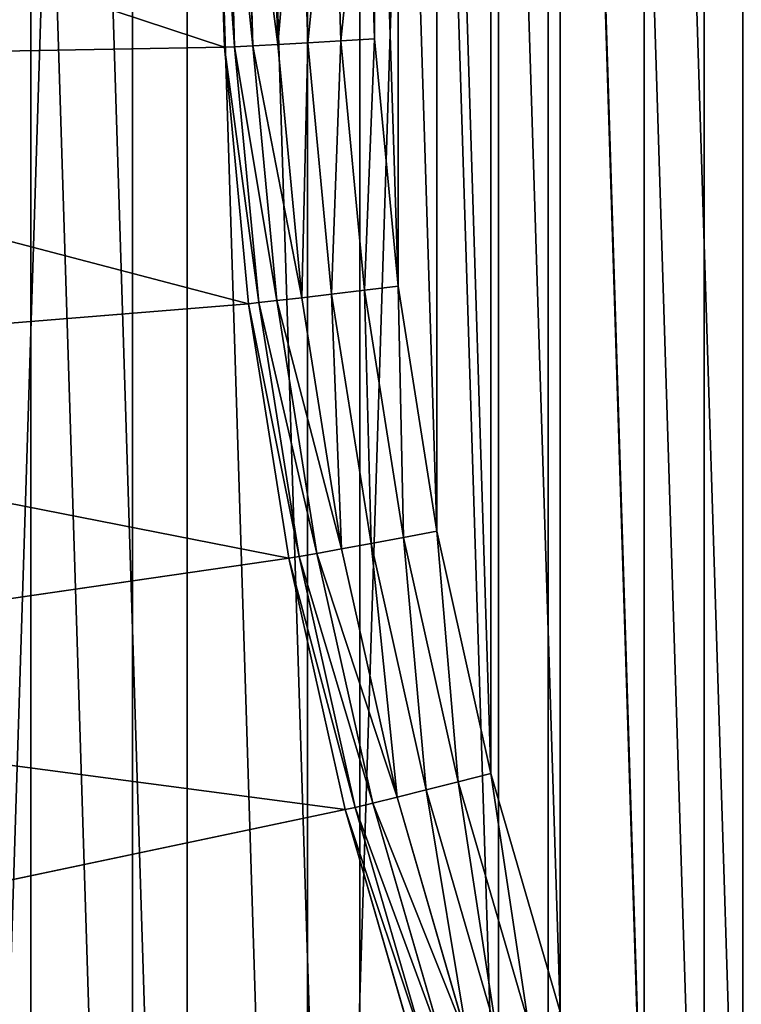
# Model space of a CAD drawing. Extents: x -1123 to 3839, y -2604 to 18773.
# Drawn here: x 1338 to 1396, y 1814 to 1893 of the extents above; entities that cross this region are included whole.
import ezdxf

# ---------------------------------------------------------------- set-up
doc = ezdxf.new("R2010")
doc.units = 0
doc.header["$LTSCALE"] = 25.4
doc.layers.get('0').update_dxf_attribs({"color": 13, "linetype": 'CONTINUOUS'})

# ---------------------------------------------------------------- blocks, each defined once
blk = doc.blocks.new('GROUP_35')
at = {"color": 0}
for p, q in [((73.816, 376.195, 10), (73.171, 396.717, 10)), ((73.816, 376.195, 10), (73.171, 396.717, 10)), ((73.991, 396.695, 7.412), (74.634, 376.225, 7.412)), ((73.991, 396.695, 7.412), (74.634, 376.225, 7.412)), ((75.448, 396.674, 5), (76.088, 376.295, 5)), ((75.448, 396.674, 5), (76.088, 376.295, 5)), ((77.443, 396.655, 2.929), (78.08, 376.401, 2.929)), ((77.443, 396.655, 2.929), (78.08, 376.401, 2.929)), ((79.84, 396.639, 1.34), (80.472, 376.536, 1.34)), ((79.84, 396.639, 1.34), (80.472, 376.536, 1.34)), ((82.476, 396.627, 0.341), (83.103, 376.689, 0.341)), ((82.476, 396.627, 0.341), (83.103, 376.689, 0.341)), ((85.792, 376.852), (85.171, 396.62)), ((85.792, 376.852), (85.171, 396.62)), ((80.472, 376.536, 1.34), (83.103, 376.689, 0.341)), ((80.472, 376.536, 1.34), (83.103, 376.689, 0.341)), ((83.103, 376.689, 0.341), (85.792, 376.852)), ((83.103, 376.689, 0.341), (85.792, 376.852)), ((83.103, 376.689, 0.341), (84.98, 356.831, 0.341)), ((83.103, 376.689, 0.341), (84.98, 356.831, 0.341)), ((87.653, 357.162), (85.792, 376.852)), ((87.653, 357.162), (85.792, 376.852)), ((2.615, 374.917, 400), (73.816, 376.195, 10)), ((2.615, 374.917, 400), (73.816, 376.195, 10)), ((73.816, 376.195, 10), (74.634, 376.225, 7.412)), ((73.816, 376.195, 10), (74.634, 376.225, 7.412)), ((73.816, 376.195, 10), (75.748, 355.754, 10)), ((73.816, 376.195, 10), (75.748, 355.754, 10)), ((74.634, 376.225, 7.412), (76.088, 376.295, 5)), ((74.634, 376.225, 7.412), (76.088, 376.295, 5)), ((74.634, 376.225, 7.412), (76.561, 355.835, 7.412)), ((74.634, 376.225, 7.412), (76.561, 355.835, 7.412)), ((76.088, 376.295, 5), (78.08, 376.401, 2.929)), ((76.088, 376.295, 5), (78.08, 376.401, 2.929)), ((76.088, 376.295, 5), (78.007, 355.997, 5)), ((76.088, 376.295, 5), (78.007, 355.997, 5)), ((78.08, 376.401, 2.929), (80.472, 376.536, 1.34)), ((78.08, 376.401, 2.929), (80.472, 376.536, 1.34)), ((78.08, 376.401, 2.929), (79.987, 356.228, 2.929)), ((78.08, 376.401, 2.929), (79.987, 356.228, 2.929)), ((80.472, 376.536, 1.34), (82.365, 356.512, 1.34)), ((80.472, 376.536, 1.34), (82.365, 356.512, 1.34)), ((87.653, 357.162), (84.98, 356.831, 0.341)), ((87.653, 357.162), (84.98, 356.831, 0.341)), ((90.747, 337.627), (87.653, 357.162)), ((90.747, 337.627), (87.653, 357.162)), ((79.987, 356.228, 2.929), (78.007, 355.997, 5)), ((79.987, 356.228, 2.929), (78.007, 355.997, 5)), ((82.365, 356.512, 1.34), (79.987, 356.228, 2.929)), ((82.365, 356.512, 1.34), (79.987, 356.228, 2.929)), ((79.987, 356.228, 2.929), (83.157, 336.214, 2.929)), ((79.987, 356.228, 2.929), (83.157, 336.214, 2.929)), ((84.98, 356.831, 0.341), (82.365, 356.512, 1.34)), ((84.98, 356.831, 0.341), (82.365, 356.512, 1.34)), ((82.365, 356.512, 1.34), (85.511, 336.647, 1.34)), ((82.365, 356.512, 1.34), (85.511, 336.647, 1.34)), ((84.98, 356.831, 0.341), (88.1, 337.129, 0.341)), ((84.98, 356.831, 0.341), (88.1, 337.129, 0.341)), ((4.969, 350.014, 400), (75.748, 355.754, 10)), ((4.969, 350.014, 400), (75.748, 355.754, 10)), ((76.561, 355.835, 7.412), (75.748, 355.754, 10)), ((76.561, 355.835, 7.412), (75.748, 355.754, 10)), ((75.748, 355.754, 10), (78.96, 335.475, 10)), ((75.748, 355.754, 10), (78.96, 335.475, 10)), ((78.007, 355.997, 5), (76.561, 355.835, 7.412)), ((78.007, 355.997, 5), (76.561, 355.835, 7.412)), ((76.561, 355.835, 7.412), (79.765, 335.607, 7.412)), ((76.561, 355.835, 7.412), (79.765, 335.607, 7.412)), ((78.007, 355.997, 5), (81.197, 335.859, 5)), ((78.007, 355.997, 5), (81.197, 335.859, 5)), ((90.747, 337.627), (88.1, 337.129, 0.341)), ((90.747, 337.627), (88.1, 337.129, 0.341)), ((95.062, 318.325), (90.747, 337.627)), ((95.062, 318.325), (90.747, 337.627)), ((85.511, 336.647, 1.34), (83.157, 336.214, 2.929)), ((85.511, 336.647, 1.34), (83.157, 336.214, 2.929)), ((88.1, 337.129, 0.341), (85.511, 336.647, 1.34)), ((88.1, 337.129, 0.341), (85.511, 336.647, 1.34)), ((85.511, 336.647, 1.34), (89.899, 317.018, 1.34)), ((85.511, 336.647, 1.34), (89.899, 317.018, 1.34)), ((88.1, 337.129, 0.341), (92.452, 317.662, 0.341)), ((88.1, 337.129, 0.341), (92.452, 317.662, 0.341)), ((81.197, 335.859, 5), (79.765, 335.607, 7.412)), ((81.197, 335.859, 5), (79.765, 335.607, 7.412)), ((83.157, 336.214, 2.929), (81.197, 335.859, 5)), ((83.157, 336.214, 2.929), (81.197, 335.859, 5)), ((81.197, 335.859, 5), (85.644, 315.961, 5)), ((81.197, 335.859, 5), (85.644, 315.961, 5)), ((83.157, 336.214, 2.929), (87.577, 316.438, 2.929)), ((83.157, 336.214, 2.929), (87.577, 316.438, 2.929)), ((8.882, 325.308, 400), (78.96, 335.475, 10)), ((8.882, 325.308, 400), (78.96, 335.475, 10)), ((79.765, 335.607, 7.412), (78.96, 335.475, 10)), ((79.765, 335.607, 7.412), (78.96, 335.475, 10)), ((83.439, 315.438, 10), (78.96, 335.475, 10)), ((83.439, 315.438, 10), (78.96, 335.475, 10)), ((79.765, 335.607, 7.412), (84.233, 315.62, 7.412)), ((79.765, 335.607, 7.412), (84.233, 315.62, 7.412)), ((92.452, 317.662, 0.341), (95.062, 318.325)), ((92.452, 317.662, 0.341), (95.062, 318.325)), ((100.58, 299.333), (95.062, 318.325)), ((100.58, 299.333), (95.062, 318.325)), ((87.577, 316.438, 2.929), (89.899, 317.018, 1.34)), ((87.577, 316.438, 2.929), (89.899, 317.018, 1.34)), ((89.899, 317.018, 1.34), (92.452, 317.662, 0.341)), ((89.899, 317.018, 1.34), (92.452, 317.662, 0.341)), ((89.899, 317.018, 1.34), (95.51, 297.704, 1.34)), ((89.899, 317.018, 1.34), (95.51, 297.704, 1.34)), ((92.452, 317.662, 0.341), (98.017, 298.507, 0.341)), ((92.452, 317.662, 0.341), (98.017, 298.507, 0.341)), ((85.644, 315.961, 5), (87.577, 316.438, 2.929)), ((85.644, 315.961, 5), (87.577, 316.438, 2.929)), ((87.577, 316.438, 2.929), (93.23, 296.979, 2.929)), ((87.577, 316.438, 2.929), (93.23, 296.979, 2.929)), ((14.339, 300.897, 400), (83.439, 315.438, 10)), ((14.339, 300.897, 400), (83.439, 315.438, 10)), ((83.439, 315.438, 10), (84.233, 315.62, 7.412)), ((83.439, 315.438, 10), (84.233, 315.62, 7.412)), ((89.167, 295.721, 10), (83.439, 315.438, 10)), ((89.167, 295.721, 10), (83.439, 315.438, 10)), ((84.233, 315.62, 7.412), (85.644, 315.961, 5)), ((84.233, 315.62, 7.412), (85.644, 315.961, 5)), ((84.233, 315.62, 7.412), (89.947, 295.953, 7.412)), ((84.233, 315.62, 7.412), (89.947, 295.953, 7.412)), ((85.644, 315.961, 5), (91.333, 296.382, 5)), ((85.644, 315.961, 5), (91.333, 296.382, 5))]:
    blk.add_line(p, q, dxfattribs=at)
mesh = blk.add_polyface(dxfattribs=at)
corners = [(10.94, 375.508, 410), (10.94, 424.463, 410), (10.171, 399.985, 410), (13.245, 351.127, 410), (13.245, 448.844, 410), (17.076, 326.939, 410), (17.076, 473.032, 410), (22.418, 303.039, 410), (22.418, 496.932, 410), (29.25, 279.522, 410), (29.25, 520.449, 410), (37.546, 256.48, 410), (37.546, 543.491, 410), (47.272, 234.004, 410), (47.272, 565.966, 410), (58.39, 212.184, 410), (58.39, 587.787, 410), (70.856, 191.105, 410), (70.856, 608.866, 410), (84.621, 170.85, 410), (84.621, 629.121, 410), (99.631, 151.499, 410), (99.631, 648.471, 410), (115.827, 133.129, 410), (115.827, 666.841, 410), (133.143, 115.812, 410), (133.143, 684.158, 410), (151.513, 99.617, 410), (151.513, 700.353, 410), (170.864, 84.607, 410), (170.864, 715.363, 410), (191.119, 70.842, 410), (191.119, 729.129, 410), (212.198, 58.376, 410), (212.198, 741.595, 410), (234.019, 47.258, 410), (234.019, 752.713, 410), (256.494, 37.532, 410), (256.494, 762.439, 410), (279.536, 29.236, 410), (279.536, 770.735, 410), (303.053, 22.404, 410), (303.053, 777.567, 410), (326.953, 17.061, 410), (326.953, 782.909, 410), (351.141, 13.23, 410), (351.141, 786.74, 410), (375.522, 10.926, 410), (375.522, 789.045, 410), (400, 10.156, 410), (400, 789.814, 410), (424.478, 10.926, 410), (424.478, 789.045, 410), (448.859, 786.74, 410), (448.859, 13.23, 410), (473.047, 782.909, 410), (473.047, 17.061, 410), (496.947, 777.567, 410), (496.947, 22.404, 410), (520.464, 770.735, 410), (520.464, 29.236, 410), (543.506, 762.439, 410), (543.506, 37.532, 410), (565.981, 752.713, 410), (565.981, 47.258, 410), (587.802, 741.595, 410), (587.802, 58.376, 410), (608.881, 729.129, 410), (608.881, 70.842, 410), (629.136, 715.363, 410), (629.136, 84.607, 410), (648.487, 700.353, 410), (648.487, 99.617, 410), (666.857, 684.158, 410), (666.857, 115.812, 410), (684.173, 666.841, 410), (684.173, 133.129, 410), (700.369, 648.471, 410), (700.369, 151.499, 410), (715.379, 629.121, 410), (715.379, 170.85, 410), (729.144, 608.866, 410), (729.144, 191.105, 410), (741.61, 587.787, 410), (741.61, 212.184, 410), (752.728, 565.966, 410), (752.728, 234.004, 410), (762.454, 543.491, 410), (762.454, 256.48, 410), (770.75, 520.449, 410), (770.75, 279.522, 410), (777.582, 496.932, 410), (777.582, 303.039, 410), (782.924, 473.032, 410), (782.924, 326.939, 410), (786.755, 448.844, 410), (786.755, 351.127, 410), (789.06, 424.463, 410), (789.06, 375.508, 410), (789.829, 399.985, 410)]
mesh.append_faces([[corners[k] for k in face] for face in [(0, 1, 2), (97, 98, 99)]], dxfattribs={"vtx0": -1, "color": 0})
mesh.append_faces([[corners[k] for k in face] for face in [(1, 3, 4), (4, 5, 6), (6, 7, 8), (8, 9, 10), (10, 11, 12), (12, 13, 14), (14, 15, 16), (16, 17, 18), (18, 19, 20), (20, 21, 22), (22, 23, 24), (24, 25, 26), (26, 27, 28), (28, 29, 30), (30, 31, 32), (32, 33, 34), (34, 35, 36), (36, 37, 38), (38, 39, 40), (40, 41, 42), (42, 43, 44), (44, 45, 46), (46, 47, 48), (48, 49, 50), (50, 51, 52), (52, 51, 53), (53, 54, 55), (55, 56, 57), (57, 58, 59), (59, 60, 61), (61, 62, 63), (63, 64, 65), (65, 66, 67), (67, 68, 69), (69, 70, 71), (71, 72, 73), (73, 74, 75), (75, 76, 77), (77, 78, 79), (79, 80, 81), (81, 82, 83), (83, 84, 85), (85, 86, 87), (87, 88, 89), (89, 90, 91), (91, 92, 93), (93, 94, 95), (95, 96, 97)]], dxfattribs={"vtx0": -1, "vtx1": -1, "color": 0})
mesh.append_faces([[corners[k] for k in face] for face in [(1, 0, 3), (4, 3, 5), (6, 5, 7), (8, 7, 9), (10, 9, 11), (12, 11, 13), (14, 13, 15), (16, 15, 17), (18, 17, 19), (20, 19, 21), (22, 21, 23), (24, 23, 25), (26, 25, 27), (28, 27, 29), (30, 29, 31), (32, 31, 33), (34, 33, 35), (36, 35, 37), (38, 37, 39), (40, 39, 41), (42, 41, 43), (44, 43, 45), (46, 45, 47), (48, 47, 49), (50, 49, 51), (53, 51, 54), (55, 54, 56), (57, 56, 58), (59, 58, 60), (61, 60, 62), (63, 62, 64), (65, 64, 66), (67, 66, 68), (69, 68, 70), (71, 70, 72), (73, 72, 74), (75, 74, 76), (77, 76, 78), (79, 78, 80), (81, 80, 82), (83, 82, 84), (85, 84, 86), (87, 86, 88), (89, 88, 90), (91, 90, 92), (93, 92, 94), (95, 94, 96), (97, 96, 98)]], dxfattribs={"vtx0": -1, "vtx2": -1, "color": 0})
at = {"color": 7}
mesh = blk.add_polyface(dxfattribs=at)
corners = [(85.792, 416.388), (85.792, 376.852), (85.171, 396.62), (87.653, 357.162), (87.653, 436.079), (90.747, 337.627), (90.747, 455.613), (95.062, 318.325), (95.062, 474.915), (100.58, 299.333), (100.58, 493.908), (107.279, 280.724), (107.279, 512.516), (115.134, 262.573), (115.134, 530.668), (124.113, 244.95), (124.113, 548.29), (134.181, 227.927), (134.181, 565.314), (145.298, 211.569), (145.298, 581.672), (157.42, 195.941), (157.42, 597.3), (170.499, 181.105), (170.499, 612.135), (184.484, 167.12), (184.484, 626.12), (199.32, 154.04), (199.32, 639.2), (214.948, 141.918), (214.948, 651.322), (231.306, 130.801), (231.306, 662.439), (248.33, 120.734), (248.33, 672.507), (265.952, 111.755), (265.952, 681.486), (284.104, 103.9), (284.104, 689.341), (302.712, 97.2), (302.712, 696.04), (321.705, 91.682), (321.705, 701.558), (341.007, 87.368), (341.007, 705.873), (360.541, 84.274), (360.541, 708.967), (380.232, 82.413), (380.232, 710.828), (400, 81.791), (400, 711.449), (419.768, 82.413), (419.768, 710.828), (439.459, 708.967), (439.459, 84.274), (458.993, 705.873), (458.993, 87.368), (478.295, 701.558), (478.295, 91.682), (497.288, 696.04), (497.288, 97.2), (515.896, 689.341), (515.896, 103.9), (534.048, 681.486), (534.048, 111.755), (551.67, 672.507), (551.67, 120.734), (568.694, 662.439), (568.694, 130.801), (585.052, 651.322), (585.052, 141.918), (600.68, 639.2), (600.68, 154.04), (615.516, 626.12), (615.516, 167.12), (629.501, 612.135), (629.501, 181.105), (642.58, 597.3), (642.58, 195.941), (654.702, 581.672), (654.702, 211.569), (665.819, 565.314), (665.819, 227.927), (675.887, 548.29), (675.887, 244.95), (684.866, 530.668), (684.866, 262.573), (692.721, 512.516), (692.721, 280.724), (699.42, 493.908), (699.42, 299.333), (704.938, 474.915), (704.938, 318.325), (709.253, 455.613), (709.253, 337.627), (712.347, 436.079), (712.347, 357.162), (714.208, 416.388), (714.208, 376.852), (714.829, 396.62)]
mesh.append_faces([[corners[k] for k in face] for face in [(0, 1, 2), (98, 97, 99)]], dxfattribs={"vtx0": -1, "color": 7})
mesh.append_faces([[corners[k] for k in face] for face in [(1, 0, 3), (3, 4, 5), (5, 6, 7), (7, 8, 9), (9, 10, 11), (11, 12, 13), (13, 14, 15), (15, 16, 17), (17, 18, 19), (19, 20, 21), (21, 22, 23), (23, 24, 25), (25, 26, 27), (27, 28, 29), (29, 30, 31), (31, 32, 33), (33, 34, 35), (35, 36, 37), (37, 38, 39), (39, 40, 41), (41, 42, 43), (43, 44, 45), (45, 46, 47), (47, 48, 49), (49, 50, 51), (51, 53, 54), (54, 55, 56), (56, 57, 58), (58, 59, 60), (60, 61, 62), (62, 63, 64), (64, 65, 66), (66, 67, 68), (68, 69, 70), (70, 71, 72), (72, 73, 74), (74, 75, 76), (76, 77, 78), (78, 79, 80), (80, 81, 82), (82, 83, 84), (84, 85, 86), (86, 87, 88), (88, 89, 90), (90, 91, 92), (92, 93, 94), (94, 95, 96), (96, 97, 98)]], dxfattribs={"vtx0": -1, "vtx1": -1, "color": 7})
mesh.append_faces([[corners[k] for k in face] for face in [(3, 0, 4), (5, 4, 6), (7, 6, 8), (9, 8, 10), (11, 10, 12), (13, 12, 14), (15, 14, 16), (17, 16, 18), (19, 18, 20), (21, 20, 22), (23, 22, 24), (25, 24, 26), (27, 26, 28), (29, 28, 30), (31, 30, 32), (33, 32, 34), (35, 34, 36), (37, 36, 38), (39, 38, 40), (41, 40, 42), (43, 42, 44), (45, 44, 46), (47, 46, 48), (49, 48, 50), (51, 50, 52), (51, 52, 53), (54, 53, 55), (56, 55, 57), (58, 57, 59), (60, 59, 61), (62, 61, 63), (64, 63, 65), (66, 65, 67), (68, 67, 69), (70, 69, 71), (72, 71, 73), (74, 73, 75), (76, 75, 77), (78, 77, 79), (80, 79, 81), (82, 81, 83), (84, 83, 85), (86, 85, 87), (88, 87, 89), (90, 89, 91), (92, 91, 93), (94, 93, 95), (96, 95, 97)]], dxfattribs={"vtx0": -1, "vtx2": -1, "color": 7})
at = {"color": 0}
mesh = blk.add_polyface(dxfattribs=at)
corners = [(1.829, 399.918, 400), (73.816, 376.195, 10), (2.615, 374.917, 400), (73.171, 396.717, 10)]
mesh.append_faces([[corners[k] for k in face] for face in [(0, 1, 2), (1, 0, 3)]], dxfattribs={"vtx0": -1, "color": 0})
mesh = blk.add_polyface(dxfattribs=at)
corners = [(73.171, 396.717, 10), (74.634, 376.225, 7.412), (73.816, 376.195, 10), (73.991, 396.695, 7.412)]
mesh.append_faces([[corners[k] for k in face] for face in [(0, 1, 2), (1, 0, 3)]], dxfattribs={"vtx0": -1, "color": 0})
mesh = blk.add_polyface(dxfattribs=at)
corners = [(73.991, 396.695, 7.412), (76.088, 376.295, 5), (74.634, 376.225, 7.412), (75.448, 396.674, 5)]
mesh.append_faces([[corners[k] for k in face] for face in [(0, 1, 2), (1, 0, 3)]], dxfattribs={"vtx0": -1, "color": 0})
mesh = blk.add_polyface(dxfattribs=at)
corners = [(75.448, 396.674, 5), (78.08, 376.401, 2.929), (76.088, 376.295, 5), (77.443, 396.655, 2.929)]
mesh.append_faces([[corners[k] for k in face] for face in [(0, 1, 2), (1, 0, 3)]], dxfattribs={"vtx0": -1, "color": 0})
mesh = blk.add_polyface(dxfattribs=at)
corners = [(79.84, 396.639, 1.34), (78.08, 376.401, 2.929), (77.443, 396.655, 2.929), (80.472, 376.536, 1.34)]
mesh.append_faces([[corners[k] for k in face] for face in [(0, 1, 2), (1, 0, 3)]], dxfattribs={"vtx0": -1, "color": 0})
mesh = blk.add_polyface(dxfattribs=at)
corners = [(82.476, 396.627, 0.341), (80.472, 376.536, 1.34), (79.84, 396.639, 1.34), (83.103, 376.689, 0.341)]
mesh.append_faces([[corners[k] for k in face] for face in [(0, 1, 2), (1, 0, 3)]], dxfattribs={"vtx0": -1, "color": 0})
mesh = blk.add_polyface(dxfattribs=at)
corners = [(85.171, 396.62), (83.103, 376.689, 0.341), (82.476, 396.627, 0.341), (85.792, 376.852)]
mesh.append_faces([[corners[k] for k in face] for face in [(0, 1, 2), (1, 0, 3)]], dxfattribs={"vtx0": -1, "color": 0})
mesh = blk.add_polyface(dxfattribs=at)
corners = [(83.103, 376.689, 0.341), (82.365, 356.512, 1.34), (80.472, 376.536, 1.34), (84.98, 356.831, 0.341)]
mesh.append_faces([[corners[k] for k in face] for face in [(0, 1, 2), (1, 0, 3)]], dxfattribs={"vtx0": -1, "color": 0})
mesh = blk.add_polyface(dxfattribs=at)
corners = [(85.792, 376.852), (84.98, 356.831, 0.341), (83.103, 376.689, 0.341), (87.653, 357.162)]
mesh.append_faces([[corners[k] for k in face] for face in [(0, 1, 2), (1, 0, 3)]], dxfattribs={"vtx0": -1, "color": 0})
mesh = blk.add_polyface(dxfattribs=at)
corners = [(2.615, 374.917, 400), (75.748, 355.754, 10), (4.969, 350.014, 400), (73.816, 376.195, 10)]
mesh.append_faces([[corners[k] for k in face] for face in [(0, 1, 2), (1, 0, 3)]], dxfattribs={"vtx0": -1, "color": 0})
mesh = blk.add_polyface(dxfattribs=at)
corners = [(73.816, 376.195, 10), (76.561, 355.835, 7.412), (75.748, 355.754, 10), (74.634, 376.225, 7.412)]
mesh.append_faces([[corners[k] for k in face] for face in [(0, 1, 2), (1, 0, 3)]], dxfattribs={"vtx0": -1, "color": 0})
mesh = blk.add_polyface(dxfattribs=at)
corners = [(74.634, 376.225, 7.412), (78.007, 355.997, 5), (76.561, 355.835, 7.412), (76.088, 376.295, 5)]
mesh.append_faces([[corners[k] for k in face] for face in [(0, 1, 2), (1, 0, 3)]], dxfattribs={"vtx0": -1, "color": 0})
mesh = blk.add_polyface(dxfattribs=at)
corners = [(76.088, 376.295, 5), (79.987, 356.228, 2.929), (78.007, 355.997, 5), (78.08, 376.401, 2.929)]
mesh.append_faces([[corners[k] for k in face] for face in [(0, 1, 2), (1, 0, 3)]], dxfattribs={"vtx0": -1, "color": 0})
mesh = blk.add_polyface(dxfattribs=at)
corners = [(80.472, 376.536, 1.34), (79.987, 356.228, 2.929), (78.08, 376.401, 2.929), (82.365, 356.512, 1.34)]
mesh.append_faces([[corners[k] for k in face] for face in [(0, 1, 2), (1, 0, 3)]], dxfattribs={"vtx0": -1, "color": 0})
mesh = blk.add_polyface(dxfattribs=at)
corners = [(87.653, 357.162), (88.1, 337.129, 0.341), (84.98, 356.831, 0.341), (90.747, 337.627)]
mesh.append_faces([[corners[k] for k in face] for face in [(0, 1, 2), (1, 0, 3)]], dxfattribs={"vtx0": -1, "color": 0})
mesh = blk.add_polyface(dxfattribs=at)
corners = [(78.007, 355.997, 5), (83.157, 336.214, 2.929), (81.197, 335.859, 5), (79.987, 356.228, 2.929)]
mesh.append_faces([[corners[k] for k in face] for face in [(0, 1, 2), (1, 0, 3)]], dxfattribs={"vtx0": -1, "color": 0})
mesh = blk.add_polyface(dxfattribs=at)
corners = [(82.365, 356.512, 1.34), (83.157, 336.214, 2.929), (79.987, 356.228, 2.929), (85.511, 336.647, 1.34)]
mesh.append_faces([[corners[k] for k in face] for face in [(0, 1, 2), (1, 0, 3)]], dxfattribs={"vtx0": -1, "color": 0})
mesh = blk.add_polyface(dxfattribs=at)
corners = [(84.98, 356.831, 0.341), (85.511, 336.647, 1.34), (82.365, 356.512, 1.34), (88.1, 337.129, 0.341)]
mesh.append_faces([[corners[k] for k in face] for face in [(0, 1, 2), (1, 0, 3)]], dxfattribs={"vtx0": -1, "color": 0})
mesh = blk.add_polyface(dxfattribs=at)
corners = [(4.969, 350.014, 400), (78.96, 335.475, 10), (8.882, 325.308, 400), (75.748, 355.754, 10)]
mesh.append_faces([[corners[k] for k in face] for face in [(0, 1, 2), (1, 0, 3)]], dxfattribs={"vtx0": -1, "color": 0})
mesh = blk.add_polyface(dxfattribs=at)
corners = [(75.748, 355.754, 10), (79.765, 335.607, 7.412), (78.96, 335.475, 10), (76.561, 355.835, 7.412)]
mesh.append_faces([[corners[k] for k in face] for face in [(0, 1, 2), (1, 0, 3)]], dxfattribs={"vtx0": -1, "color": 0})
mesh = blk.add_polyface(dxfattribs=at)
corners = [(76.561, 355.835, 7.412), (81.197, 335.859, 5), (79.765, 335.607, 7.412), (78.007, 355.997, 5)]
mesh.append_faces([[corners[k] for k in face] for face in [(0, 1, 2), (1, 0, 3)]], dxfattribs={"vtx0": -1, "color": 0})
mesh = blk.add_polyface(dxfattribs=at)
corners = [(90.747, 337.627), (92.452, 317.662, 0.341), (88.1, 337.129, 0.341), (95.062, 318.325)]
mesh.append_faces([[corners[k] for k in face] for face in [(0, 1, 2), (1, 0, 3)]], dxfattribs={"vtx0": -1, "color": 0})
mesh = blk.add_polyface(dxfattribs=at)
corners = [(85.511, 336.647, 1.34), (87.577, 316.438, 2.929), (83.157, 336.214, 2.929), (89.899, 317.018, 1.34)]
mesh.append_faces([[corners[k] for k in face] for face in [(0, 1, 2), (1, 0, 3)]], dxfattribs={"vtx0": -1, "color": 0})
mesh = blk.add_polyface(dxfattribs=at)
corners = [(88.1, 337.129, 0.341), (89.899, 317.018, 1.34), (85.511, 336.647, 1.34), (92.452, 317.662, 0.341)]
mesh.append_faces([[corners[k] for k in face] for face in [(0, 1, 2), (1, 0, 3)]], dxfattribs={"vtx0": -1, "color": 0})
mesh = blk.add_polyface(dxfattribs=at)
corners = [(79.765, 335.607, 7.412), (85.644, 315.961, 5), (84.233, 315.62, 7.412), (81.197, 335.859, 5)]
mesh.append_faces([[corners[k] for k in face] for face in [(0, 1, 2), (1, 0, 3)]], dxfattribs={"vtx0": -1, "color": 0})
mesh = blk.add_polyface(dxfattribs=at)
corners = [(81.197, 335.859, 5), (87.577, 316.438, 2.929), (85.644, 315.961, 5), (83.157, 336.214, 2.929)]
mesh.append_faces([[corners[k] for k in face] for face in [(0, 1, 2), (1, 0, 3)]], dxfattribs={"vtx0": -1, "color": 0})
mesh = blk.add_polyface(dxfattribs=at)
corners = [(8.882, 325.308, 400), (83.439, 315.438, 10), (14.339, 300.897, 400), (78.96, 335.475, 10)]
mesh.append_faces([[corners[k] for k in face] for face in [(0, 1, 2), (1, 0, 3)]], dxfattribs={"vtx0": -1, "color": 0})
mesh = blk.add_polyface(dxfattribs=at)
corners = [(78.96, 335.475, 10), (84.233, 315.62, 7.412), (83.439, 315.438, 10), (79.765, 335.607, 7.412)]
mesh.append_faces([[corners[k] for k in face] for face in [(0, 1, 2), (1, 0, 3)]], dxfattribs={"vtx0": -1, "color": 0})
mesh = blk.add_polyface(dxfattribs=at)
corners = [(95.062, 318.325), (98.017, 298.507, 0.341), (92.452, 317.662, 0.341), (100.58, 299.333)]
mesh.append_faces([[corners[k] for k in face] for face in [(0, 1, 2), (1, 0, 3)]], dxfattribs={"vtx0": -1, "color": 0})
mesh = blk.add_polyface(dxfattribs=at)
corners = [(89.899, 317.018, 1.34), (93.23, 296.979, 2.929), (87.577, 316.438, 2.929), (95.51, 297.704, 1.34)]
mesh.append_faces([[corners[k] for k in face] for face in [(0, 1, 2), (1, 0, 3)]], dxfattribs={"vtx0": -1, "color": 0})
mesh = blk.add_polyface(dxfattribs=at)
corners = [(92.452, 317.662, 0.341), (95.51, 297.704, 1.34), (89.899, 317.018, 1.34), (98.017, 298.507, 0.341)]
mesh.append_faces([[corners[k] for k in face] for face in [(0, 1, 2), (1, 0, 3)]], dxfattribs={"vtx0": -1, "color": 0})
mesh = blk.add_polyface(dxfattribs=at)
corners = [(85.644, 315.961, 5), (93.23, 296.979, 2.929), (91.333, 296.382, 5), (87.577, 316.438, 2.929)]
mesh.append_faces([[corners[k] for k in face] for face in [(0, 1, 2), (1, 0, 3)]], dxfattribs={"vtx0": -1, "color": 0})
mesh = blk.add_polyface(dxfattribs=at)
corners = [(14.339, 300.897, 400), (89.167, 295.721, 10), (21.317, 276.876, 400), (83.439, 315.438, 10)]
mesh.append_faces([[corners[k] for k in face] for face in [(0, 1, 2), (1, 0, 3)]], dxfattribs={"vtx0": -1, "color": 0})
mesh = blk.add_polyface(dxfattribs=at)
corners = [(83.439, 315.438, 10), (89.947, 295.953, 7.412), (89.167, 295.721, 10), (84.233, 315.62, 7.412)]
mesh.append_faces([[corners[k] for k in face] for face in [(0, 1, 2), (1, 0, 3)]], dxfattribs={"vtx0": -1, "color": 0})
mesh = blk.add_polyface(dxfattribs=at)
corners = [(84.233, 315.62, 7.412), (91.333, 296.382, 5), (89.947, 295.953, 7.412), (85.644, 315.961, 5)]
mesh.append_faces([[corners[k] for k in face] for face in [(0, 1, 2), (1, 0, 3)]], dxfattribs={"vtx0": -1, "color": 0})
blk = doc.blocks.new('GROUP_36')
at = {"color": 0}
mesh = blk.add_polyface(dxfattribs=at)
corners = [(5.782, 424.802), (5.782, 375.198), (5.002, 400), (8.117, 449.506), (8.117, 350.494), (11.999, 474.015), (11.999, 325.985), (17.412, 498.232), (17.412, 301.768), (24.335, 522.061), (24.335, 277.939), (32.741, 545.408), (32.741, 254.592), (42.596, 568.182), (42.596, 231.818), (53.861, 590.292), (53.861, 209.708), (66.493, 611.65), (66.493, 188.35), (80.44, 167.826), (80.44, 632.174), (95.649, 651.781), (95.649, 148.219), (112.059, 129.606), (112.059, 670.394), (129.606, 687.941), (129.606, 112.059), (148.219, 704.351), (148.219, 95.649), (167.826, 719.56), (167.826, 80.44), (188.35, 66.493), (188.35, 733.507), (209.708, 53.861), (209.708, 746.139), (231.818, 757.404), (231.818, 42.596), (254.592, 32.741), (254.592, 767.259), (277.939, 775.665), (277.939, 24.335), (301.768, 782.588), (301.768, 17.412), (325.985, 11.999), (325.985, 788.001), (350.494, 8.117), (350.494, 791.883), (375.198, 794.218), (375.198, 5.782), (400, 794.998), (400, 5.002), (424.802, 794.218), (424.802, 5.782), (449.506, 8.117), (449.506, 791.883), (474.015, 788.001), (474.015, 11.999), (498.232, 782.588), (498.232, 17.412), (522.061, 775.665), (522.061, 24.335), (545.408, 32.741), (545.408, 767.259), (568.182, 757.404), (568.182, 42.596), (590.292, 746.139), (590.292, 53.861), (611.65, 733.507), (611.65, 66.493), (632.174, 719.56), (632.174, 80.44), (651.781, 95.649), (651.781, 704.351), (670.394, 112.059), (670.394, 687.941), (687.941, 129.606), (687.941, 670.394), (704.351, 148.219), (704.351, 651.781), (719.56, 632.174), (719.56, 167.826), (733.507, 611.65), (733.507, 188.35), (746.139, 209.708), (746.139, 590.292), (757.404, 568.182), (757.404, 231.818), (767.259, 545.408), (767.259, 254.592), (775.665, 277.939), (775.665, 522.061), (782.588, 301.768), (782.588, 498.232), (788.001, 474.015), (788.001, 325.985), (791.883, 449.506), (791.883, 350.494), (794.218, 424.802), (794.218, 375.198), (794.998, 400)]
mesh.append_faces([[corners[k] for k in face] for face in [(0, 1, 2), (98, 97, 99)]], dxfattribs={"vtx0": -1, "color": 0})
mesh.append_faces([[corners[k] for k in face] for face in [(1, 3, 4), (4, 5, 6), (6, 7, 8), (8, 9, 10), (10, 11, 12), (12, 13, 14), (14, 15, 16), (16, 17, 18), (18, 17, 19), (19, 21, 22), (22, 21, 23), (23, 25, 26), (26, 27, 28), (28, 29, 30), (30, 29, 31), (31, 32, 33), (33, 35, 36), (36, 35, 37), (37, 39, 40), (40, 41, 42), (42, 41, 43), (43, 44, 45), (45, 47, 48), (48, 49, 50), (50, 51, 52), (52, 51, 53), (53, 55, 56), (56, 57, 58), (58, 59, 60), (60, 59, 61), (61, 63, 64), (64, 65, 66), (66, 67, 68), (68, 69, 70), (70, 69, 71), (71, 72, 73), (73, 74, 75), (75, 76, 77), (77, 79, 80), (80, 81, 82), (82, 81, 83), (83, 85, 86), (86, 87, 88), (88, 87, 89), (89, 90, 91), (91, 93, 94), (94, 95, 96), (96, 97, 98)]], dxfattribs={"vtx0": -1, "vtx1": -1, "color": 0})
mesh.append_faces([[corners[k] for k in face] for face in [(1, 0, 3), (4, 3, 5), (6, 5, 7), (8, 7, 9), (10, 9, 11), (12, 11, 13), (14, 13, 15), (16, 15, 17), (19, 17, 20), (19, 20, 21), (23, 21, 24), (23, 24, 25), (26, 25, 27), (28, 27, 29), (31, 29, 32), (33, 32, 34), (33, 34, 35), (37, 35, 38), (37, 38, 39), (40, 39, 41), (43, 41, 44), (45, 44, 46), (45, 46, 47), (48, 47, 49), (50, 49, 51), (53, 51, 54), (53, 54, 55), (56, 55, 57), (58, 57, 59), (61, 59, 62), (61, 62, 63), (64, 63, 65), (66, 65, 67), (68, 67, 69), (71, 69, 72), (73, 72, 74), (75, 74, 76), (77, 76, 78), (77, 78, 79), (80, 79, 81), (83, 81, 84), (83, 84, 85), (86, 85, 87), (89, 87, 90), (91, 90, 92), (91, 92, 93), (94, 93, 95), (96, 95, 97)]], dxfattribs={"vtx0": -1, "vtx2": -1, "color": 0})
at = {"color": 47}
mesh = blk.add_polyface(dxfattribs=at)
corners = [(5.782, 375.198, 20), (5.782, 424.802, 20), (5.002, 400, 20), (8.117, 350.494, 20), (8.117, 449.506, 20), (11.999, 325.985, 20), (11.999, 474.015, 20), (17.412, 301.768, 20), (17.412, 498.232, 20), (24.335, 277.939, 20), (24.335, 522.061, 20), (32.741, 545.408, 20), (32.741, 254.592, 20), (42.596, 568.182, 20), (42.596, 231.818, 20), (53.861, 209.708, 20), (53.861, 590.292, 20), (66.493, 188.35, 20), (66.493, 611.65, 20), (80.44, 167.826, 20), (80.44, 632.174, 20), (95.649, 651.781, 20), (95.649, 148.219, 20), (112.059, 129.606, 20), (112.059, 670.394, 20), (129.606, 687.941, 20), (129.606, 112.059, 20), (148.219, 704.351, 20), (148.219, 95.649, 20), (167.826, 719.56, 20), (167.826, 80.44, 20), (188.35, 66.493, 20), (188.35, 733.507, 20), (209.708, 53.861, 20), (209.708, 746.139, 20), (231.818, 42.596, 20), (231.818, 757.404, 20), (254.592, 32.741, 20), (254.592, 767.259, 20), (277.939, 24.335, 20), (277.939, 775.665, 20), (301.768, 782.588, 20), (301.768, 17.412, 20), (325.985, 11.999, 20), (325.985, 788.001, 20), (350.494, 8.117, 20), (350.494, 791.883, 20), (375.198, 5.782, 20), (375.198, 794.218, 20), (400, 794.998, 20), (400, 5.002, 20), (424.802, 5.782, 20), (424.802, 794.218, 20), (449.506, 8.117, 20), (449.506, 791.883, 20), (474.015, 11.999, 20), (474.015, 788.001, 20), (498.232, 782.588, 20), (498.232, 17.412, 20), (522.061, 775.665, 20), (522.061, 24.335, 20), (545.408, 32.741, 20), (545.408, 767.259, 20), (568.182, 42.596, 20), (568.182, 757.404, 20), (590.292, 53.861, 20), (590.292, 746.139, 20), (611.65, 66.493, 20), (611.65, 733.507, 20), (632.174, 719.56, 20), (632.174, 80.44, 20), (651.781, 95.649, 20), (651.781, 704.351, 20), (670.394, 112.059, 20), (670.394, 687.941, 20), (687.941, 129.606, 20), (687.941, 670.394, 20), (704.351, 148.219, 20), (704.351, 651.781, 20), (719.56, 632.174, 20), (719.56, 167.826, 20), (733.507, 611.65, 20), (733.507, 188.35, 20), (746.139, 209.708, 20), (746.139, 590.292, 20), (757.404, 568.182, 20), (757.404, 231.818, 20), (767.259, 254.592, 20), (767.259, 545.408, 20), (775.665, 277.939, 20), (775.665, 522.061, 20), (782.588, 301.768, 20), (782.588, 498.232, 20), (788.001, 325.985, 20), (788.001, 474.015, 20), (791.883, 350.494, 20), (791.883, 449.506, 20), (794.218, 375.198, 20), (794.218, 424.802, 20), (794.998, 400, 20)]
mesh.append_faces([[corners[k] for k in face] for face in [(0, 1, 2), (98, 97, 99)]], dxfattribs={"vtx0": -1, "color": 47})
mesh.append_faces([[corners[k] for k in face] for face in [(1, 3, 4), (4, 5, 6), (6, 7, 8), (8, 9, 10), (10, 9, 11), (11, 12, 13), (13, 15, 16), (16, 17, 18), (18, 19, 20), (20, 19, 21), (21, 23, 24), (24, 23, 25), (25, 26, 27), (27, 28, 29), (29, 31, 32), (32, 33, 34), (34, 35, 36), (36, 37, 38), (38, 39, 40), (40, 39, 41), (41, 43, 44), (44, 45, 46), (46, 47, 48), (48, 47, 49), (49, 51, 52), (52, 53, 54), (54, 55, 56), (56, 55, 57), (57, 58, 59), (59, 61, 62), (62, 63, 64), (64, 65, 66), (66, 67, 68), (68, 67, 69), (69, 71, 72), (72, 73, 74), (74, 75, 76), (76, 77, 78), (78, 77, 79), (79, 80, 81), (81, 83, 84), (84, 83, 85), (85, 87, 88), (88, 89, 90), (90, 91, 92), (92, 93, 94), (94, 95, 96), (96, 97, 98)]], dxfattribs={"vtx0": -1, "vtx1": -1, "color": 47})
mesh.append_faces([[corners[k] for k in face] for face in [(1, 0, 3), (4, 3, 5), (6, 5, 7), (8, 7, 9), (11, 9, 12), (13, 12, 14), (13, 14, 15), (16, 15, 17), (18, 17, 19), (21, 19, 22), (21, 22, 23), (25, 23, 26), (27, 26, 28), (29, 28, 30), (29, 30, 31), (32, 31, 33), (34, 33, 35), (36, 35, 37), (38, 37, 39), (41, 39, 42), (41, 42, 43), (44, 43, 45), (46, 45, 47), (49, 47, 50), (49, 50, 51), (52, 51, 53), (54, 53, 55), (57, 55, 58), (59, 58, 60), (59, 60, 61), (62, 61, 63), (64, 63, 65), (66, 65, 67), (69, 67, 70), (69, 70, 71), (72, 71, 73), (74, 73, 75), (76, 75, 77), (79, 77, 80), (81, 80, 82), (81, 82, 83), (85, 83, 86), (85, 86, 87), (88, 87, 89), (90, 89, 91), (92, 91, 93), (94, 93, 95), (96, 95, 97)]], dxfattribs={"vtx0": -1, "vtx2": -1, "color": 47})
blk = doc.blocks.new('GROUP_46')
at = {"color": 0}
blk.add_blockref('GROUP_36', (0, 0, 410), dxfattribs=at)
at = {"color": 250}
blk.add_blockref('GROUP_35', (0, 0), dxfattribs=at)

msp = doc.modelspace()

# ---------------------------------------------------------------- block references
at = {"color": 0}
msp.add_blockref('GROUP_46', (1280.751, 1514.181, 20), dxfattribs=at)

doc.saveas('drawing.dxf')
